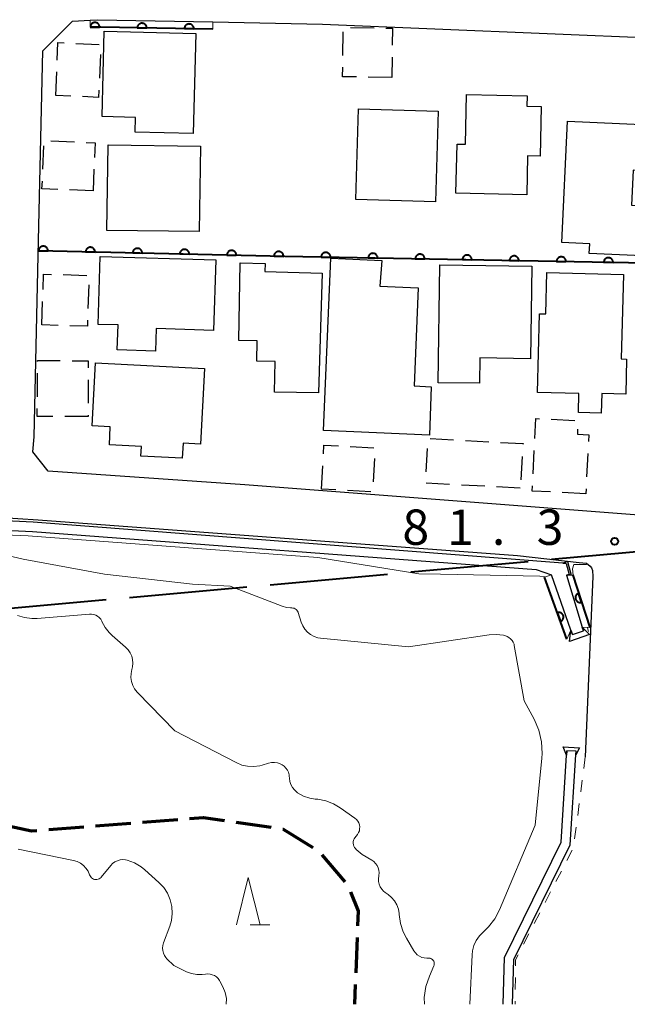
# Model space of a CAD drawing. Units: metres. Extents: x -74000 to -72000, y 28500 to 30001.
# Drawn here: x -72215 to -72151, y 28500 to 28604 of the extents above; entities that cross this region are included whole.
import ezdxf

# ---------------------------------------------------------------- set-up
doc = ezdxf.new("R2010")
doc.units = ezdxf.units.M
for name, color, linetype, lineweight in [('110600_大字・町・丁目界', 7, 'Continuous', 40), ('210100_道路縁(街区線)', 7, 'Continuous', 30), ('210300_徒歩道', 7, 'Continuous', 70), ('300100_普通建物', 7, 'Continuous', 30), ('300300_普通無壁舎', 7, 'Continuous', 30), ('421900_坑口', 7, 'Continuous', 30), ('510100_河川', 7, 'Continuous', 30), ('611100_コンクリート被覆(直落)', 7, 'Continuous', 30), ('611111_コンクリート被覆(幅上)', 7, 'Continuous', 30), ('611112_コンクリート被覆(幅下)', 7, 'Continuous', 30), ('630100_植生界', 7, 'Continuous', 30), ('633200_針葉樹林', 7, 'Continuous', 13), ('710200_等高線(主曲線)', 7, 'Continuous', 13), ('731200_図化機測定による標高点', 7, 'Continuous', 40)]:
    doc.layers.add(name, color=color, linetype=linetype, lineweight=lineweight)
doc.styles.add('Style-WORKING', font='MS Gothic.ttf')

msp = doc.modelspace()

# ---------------------------------------------------------------- linework, layer by layer
at = {"layer": '110600_大字・町・丁目界', "linetype": 'Continuous', "lineweight": 40}
for p, q in [((-72173.82, 28545.88), (-72161.38, 28547)), ((-72188.76, 28544.52), (-72176.31, 28545.65)), ((-72203.7, 28543.17), (-72191.25, 28544.3)), ((-72218.64, 28541.81), (-72206.19, 28542.94))]:
    msp.add_line(p, q, dxfattribs=at)
at = {"layer": '110600_大字・町・丁目界', "linetype": 'Continuous', "lineweight": 40, "flags": 128}
msp.add_lwpolyline([(-72158.89, 28547.23), (-72148.27, 28548.19), (-72146.45, 28548.43)], dxfattribs=at)
at = {"layer": '210100_道路縁(街区線)', "linetype": 'Continuous', "lineweight": 30, "flags": 128}
for points in [[(-72209.74, 28604.33), (-72212.91, 28601.17)], [(-72209.74, 28604.33), (-72207.89, 28604.43), (-72207.08, 28604.47), (-72194.86, 28604.23), (-72183.22, 28604), (-72147.44, 28602.51), (-72124.52, 28601.56), (-72122.28, 28601.5), (-72108.04, 28601.13), (-72089.81, 28600.67), (-72087.94, 28600.32)], [(-72213.95, 28558.62), (-72213.83, 28560.2), (-72213.36, 28581.05), (-72212.91, 28601.17)], [(-72327.95, 28561.96), (-72324.14, 28561.11), (-72319.71, 28560.18), (-72312.55, 28558.88), (-72311.79, 28558.75), (-72309.4, 28558.34), (-72306.11, 28557.85), (-72283.13, 28555.04), (-72256.25, 28554.05), (-72228.53, 28552.38), (-72213.38, 28551.42), (-72162.5, 28547.62), (-72155.97, 28546.89), (-72155.19, 28546.79), (-72154.8, 28546.5), (-72154.65, 28546.3), (-72154.55, 28546.02), (-72154.53, 28545.4), (-72155.32, 28526.25)], [(-72087.36, 28550.35), (-72087.25, 28549.36), (-72089.68, 28547.36), (-72103.71, 28548.35), (-72127.57, 28550.21), (-72191.47, 28555.12), (-72212.32, 28556.57), (-72213.13, 28557.59), (-72213.95, 28558.62)]]:
    msp.add_lwpolyline(points, dxfattribs=at)
at = {"layer": '210300_徒歩道', "linetype": 'Continuous', "lineweight": 70}
for p, q in [((-72202.31, 28519.31), (-72198.57, 28519.6)), ((-72192.37, 28519.31), (-72188.65, 28518.78)), ((-72212.28, 28518.54), (-72208.54, 28518.83)), ((-72207.3, 28518.93), (-72203.56, 28519.22)), ((-72183.27, 28515.85), (-72180.83, 28513)), ((-72179.54, 28507.08), (-72179.69, 28503.33)), ((-72179.74, 28502.09), (-72179.82, 28500))]:
    msp.add_line(p, q, dxfattribs=at)
at = {"layer": '210300_徒歩道', "linetype": 'Continuous', "lineweight": 70, "flags": 128}
for points in [[(-72197.33, 28519.7), (-72195.86, 28519.81), (-72193.6, 28519.49)], [(-72217.2, 28519.08), (-72214.12, 28518.4), (-72213.53, 28518.45)], [(-72187.42, 28518.6), (-72187.39, 28518.6), (-72184.24, 28516.62)], [(-72180.23, 28511.92), (-72179.42, 28509.93), (-72179.48, 28508.33)]]:
    msp.add_lwpolyline(points, dxfattribs=at)
at = {"layer": '300100_普通建物', "linetype": 'Continuous', "lineweight": 30, "flags": 128}
for points in [[(-72196.93, 28592.38), (-72203.11, 28592.54), (-72203.06, 28594.11), (-72206.59, 28594.2), (-72206.38, 28603.26), (-72196.67, 28602.99)], [(-72161.51, 28585.89), (-72169.06, 28586.07), (-72168.93, 28591.27), (-72168.02, 28591.25), (-72167.92, 28596.53), (-72161.48, 28596.4), (-72161.51, 28595.29), (-72160, 28595.26), (-72160.09, 28589.98), (-72161.46, 28590.01)], [(-72157.82, 28580.84), (-72157.22, 28593.7), (-72148.55, 28593.33), (-72148.78, 28588.47), (-72150.22, 28588.5), (-72150.4, 28584.79), (-72149.3, 28584.76), (-72149.44, 28581.92), (-72149.16, 28581.9), (-72149.28, 28579.41), (-72154.89, 28579.67), (-72154.84, 28580.7)], [(-72194.79, 28571.5), (-72200.87, 28571.69), (-72200.94, 28569.31), (-72205, 28569.44), (-72204.9, 28572.08), (-72207.03, 28572.13), (-72206.8, 28579.34), (-72194.54, 28578.99)], [(-72171.85, 28560.39), (-72183.09, 28560.88), (-72182.32, 28579.17), (-72176.93, 28578.93), (-72177.12, 28576.19), (-72173.05, 28576.02), (-72173.49, 28565.61), (-72171.66, 28565.53)], [(-72183.64, 28564.87), (-72188.3, 28564.95), (-72188.24, 28568.21), (-72190.18, 28568.25), (-72190.13, 28570.39), (-72192.09, 28570.42), (-72191.94, 28578.66), (-72189.29, 28578.61), (-72189.33, 28577.76), (-72183.23, 28577.57)], [(-72166.56, 28565.89), (-72170.94, 28565.95), (-72170.76, 28578.47), (-72160.98, 28578.33), (-72161.12, 28568.5), (-72166.52, 28568.58)], [(-72151.03, 28564.74), (-72153.57, 28564.81), (-72153.63, 28562.72), (-72156.04, 28562.78), (-72155.99, 28564.81), (-72160.38, 28564.9), (-72160.19, 28573.26), (-72159.52, 28573.25), (-72159.41, 28577.65), (-72151.27, 28577.44), (-72151.5, 28568.47), (-72150.94, 28568.46)], [(-72195.73, 28567.45), (-72196.16, 28559.43), (-72198.02, 28559.53), (-72198.11, 28557.93), (-72202.49, 28558.16), (-72202.44, 28559.17), (-72205.84, 28559.35), (-72205.74, 28561.28), (-72207.67, 28561.38), (-72207.32, 28568.06)]]:
    msp.add_lwpolyline(points, close=True, dxfattribs=at)
at = {"layer": '300100_普通建物', "linetype": 'Continuous', "lineweight": 30}
for points in [[(-72179.68, 28585.4), (-72179.38, 28595.02), (-72170.92, 28594.76), (-72171.22, 28585.14)], [(-72196.3, 28582), (-72206.1, 28582.12), (-72205.98, 28591.18), (-72196.18, 28591.04)]]:
    msp.add_3dface(points, dxfattribs=at)
at = {"layer": '300300_普通無壁舎', "linetype": 'Continuous', "lineweight": 30}
for p, q in [((-72181.06, 28600.67), (-72181.02, 28603.17)), ((-72180.23, 28603.63), (-72177.73, 28603.59)), ((-72209.41, 28601.96), (-72206.91, 28601.85)), ((-72206.79, 28600.76), (-72206.89, 28598.26)), ((-72175.82, 28600.51), (-72175.85, 28598.33)), ((-72211.53, 28596.44), (-72211.43, 28598.94)), ((-72175.85, 28598.33), (-72178.35, 28598.37)), ((-72209.94, 28596.37), (-72211.53, 28596.44)), ((-72212.05, 28591.6), (-72209.55, 28591.5)), ((-72212.9, 28588.6), (-72212.79, 28591.1)), ((-72207.48, 28588.61), (-72207.57, 28586.31)), ((-72207.57, 28586.31), (-72210.07, 28586.41)), ((-72210.73, 28577.42), (-72208.24, 28577.34)), ((-72208.02, 28576.33), (-72208.11, 28573.83)), ((-72213, 28572.08), (-72212.92, 28574.58)), ((-72211.28, 28572.03), (-72213, 28572.08)), ((-72213.48, 28564.47), (-72213.47, 28566.97)), ((-72208.07, 28566.27), (-72208.08, 28563.77)), ((-72208.08, 28562.37), (-72210.58, 28562.38)), ((-72208.08, 28562.52), (-72208.08, 28562.37)), ((-72158.94, 28562.07), (-72156.44, 28561.94)), ((-72171.79, 28560.03), (-72169.3, 28559.89)), ((-72180.26, 28559.17), (-72177.76, 28559.04)), ((-72172.21, 28556.48), (-72172.05, 28558.98)), ((-72168.05, 28559.83), (-72165.55, 28559.69)), ((-72162.01, 28558.13), (-72162.17, 28555.64)), ((-72160.86, 28556.27), (-72160.73, 28558.77)), ((-72155.04, 28558.45), (-72155.18, 28555.95)), ((-72183.33, 28554.65), (-72183.19, 28557.15)), ((-72177.69, 28557.92), (-72177.83, 28555.42)), ((-72169.72, 28555.16), (-72172.21, 28555.3)), ((-72165.97, 28554.96), (-72168.47, 28555.09)), ((-72162.23, 28554.75), (-72164.73, 28554.89)), ((-72181.81, 28554.57), (-72183.33, 28554.65)), ((-72178.07, 28554.36), (-72180.56, 28554.5)), ((-72155.27, 28554.18), (-72157.77, 28554.3)), ((-72155.24, 28554.71), (-72155.27, 28554.18))]:
    msp.add_line(p, q, dxfattribs=at)
at = {"layer": '300300_普通無壁舎', "linetype": 'Continuous', "lineweight": 30, "flags": 128}
for points in [[(-72176.48, 28603.57), (-72175.78, 28603.56), (-72175.8, 28601.76)], [(-72211.38, 28600.19), (-72211.3, 28602.04), (-72210.65, 28602.01)], [(-72179.6, 28598.39), (-72181.09, 28598.41), (-72181.07, 28599.42)], [(-72206.95, 28597.01), (-72206.98, 28596.23), (-72208.69, 28596.31)], [(-72208.3, 28591.45), (-72207.36, 28591.41), (-72207.42, 28589.85)], [(-72211.32, 28586.46), (-72212.99, 28586.53), (-72212.95, 28587.35)], [(-72212.88, 28575.83), (-72212.83, 28577.48), (-72211.98, 28577.45)], [(-72208.15, 28572.58), (-72208.17, 28571.94), (-72210.03, 28571.99)], [(-72213.47, 28568.22), (-72213.47, 28568.3), (-72211.05, 28568.3)], [(-72209.8, 28568.29), (-72208.07, 28568.29), (-72208.07, 28567.52)], [(-72211.83, 28562.38), (-72213.49, 28562.38), (-72213.49, 28563.22)], [(-72160.66, 28560.02), (-72160.55, 28562.15), (-72160.19, 28562.13)], [(-72156.13, 28561.03), (-72156.16, 28560.48), (-72154.94, 28560.42), (-72154.98, 28559.7)], [(-72183.12, 28558.39), (-72183.07, 28559.33), (-72181.51, 28559.24)], [(-72164.31, 28559.62), (-72161.92, 28559.49), (-72161.93, 28559.38)], [(-72159.01, 28554.37), (-72160.95, 28554.46), (-72160.92, 28555.02)]]:
    msp.add_lwpolyline(points, dxfattribs=at)
at = {"layer": '421900_坑口', "linetype": 'Continuous', "lineweight": 30, "flags": 128}
for points in [[(-72157.22, 28546.97), (-72157.69, 28546.79), (-72157.34, 28546.77), (-72157.03, 28545.62), (-72157.31, 28545.54)], [(-72157.22, 28546.97), (-72156.82, 28545.54), (-72157.31, 28545.54)], [(-72156.98, 28538.51), (-72156.84, 28539.69), (-72156.68, 28539.23), (-72155.51, 28539.61), (-72155.64, 28540.01), (-72154.86, 28539.25)], [(-72154.86, 28539.25), (-72156.98, 28538.51)], [(-72156.32, 28526.47), (-72156.29, 28526.87), (-72157.29, 28526.9), (-72157.32, 28526.43), (-72157.66, 28527.32)], [(-72157.66, 28527.32), (-72155.92, 28527.22), (-72156.32, 28526.47)]]:
    msp.add_lwpolyline(points, dxfattribs=at)
at = {"layer": '510100_河川', "linetype": 'Continuous', "lineweight": 30, "flags": 128}
for points in [[(-72157.34, 28546.77), (-72157.69, 28546.79), (-72213.94, 28551.16), (-72256.84, 28553.24), (-72257.51, 28553.27), (-72283.19, 28554.25), (-72306.22, 28557.06), (-72309.53, 28557.55), (-72312.68, 28558.09), (-72319.86, 28559.4), (-72324.31, 28560.33), (-72328.12, 28561.18)], [(-72328.34, 28560.2), (-72324.52, 28559.35), (-72320.06, 28558.42), (-72312.86, 28557.11), (-72309.69, 28556.56), (-72306.35, 28556.07), (-72283.27, 28553.25), (-72257.55, 28552.27), (-72214.01, 28550.16), (-72160.52, 28546.12), (-72158.92, 28545.56)], [(-72156.84, 28539.69), (-72158.92, 28545.56)], [(-72157.03, 28545.62), (-72157.31, 28545.54)], [(-72157.31, 28545.54), (-72155.64, 28540.01)], [(-72156.68, 28539.23), (-72156.84, 28539.69)], [(-72155.64, 28540.01), (-72155.51, 28539.61)], [(-72164.03, 28500), (-72163.89, 28504.98), (-72157.88, 28517.22), (-72157.32, 28526.43), (-72157.29, 28526.9)], [(-72163.03, 28500), (-72162.9, 28504.75), (-72156.91, 28516.93), (-72156.32, 28526.47), (-72156.29, 28526.87)]]:
    msp.add_lwpolyline(points, dxfattribs=at)
at = {"layer": '611100_コンクリート被覆(直落)', "linetype": 'Continuous', "lineweight": 40, "flags": 128}
msp.add_lwpolyline([(-72135.37, 28578.39), (-72187.21, 28579.36), (-72213.38, 28579.95)], dxfattribs=at)
for points in [[(-72213.35, 28579.95), (-72212.35, 28579.93), (-72212.36, 28579.97), (-72212.36, 28580.01), (-72212.37, 28580.06), (-72212.38, 28580.1), (-72212.4, 28580.14), (-72212.42, 28580.18), (-72212.44, 28580.22), (-72212.46, 28580.25), (-72212.49, 28580.28), (-72212.53, 28580.31), (-72212.56, 28580.34), (-72212.6, 28580.37), (-72212.63, 28580.39), (-72212.67, 28580.4), (-72212.71, 28580.42), (-72212.76, 28580.43), (-72212.8, 28580.44), (-72212.84, 28580.44), (-72212.89, 28580.44), (-72212.93, 28580.43), (-72212.97, 28580.42), (-72213.01, 28580.41), (-72213.06, 28580.4), (-72213.1, 28580.38), (-72213.13, 28580.35), (-72213.17, 28580.33), (-72213.2, 28580.3), (-72213.23, 28580.27), (-72213.26, 28580.23), (-72213.28, 28580.2), (-72213.3, 28580.16), (-72213.32, 28580.12), (-72213.33, 28580.08), (-72213.34, 28580.04), (-72213.35, 28579.99)], [(-72208.36, 28579.84), (-72207.36, 28579.81), (-72207.36, 28579.86), (-72207.36, 28579.9), (-72207.37, 28579.94), (-72207.38, 28579.99), (-72207.4, 28580.03), (-72207.42, 28580.07), (-72207.44, 28580.1), (-72207.47, 28580.14), (-72207.49, 28580.17), (-72207.53, 28580.2), (-72207.56, 28580.23), (-72207.6, 28580.25), (-72207.63, 28580.27), (-72207.67, 28580.29), (-72207.72, 28580.31), (-72207.76, 28580.31), (-72207.8, 28580.32), (-72207.84, 28580.33), (-72207.89, 28580.32), (-72207.93, 28580.32), (-72207.97, 28580.31), (-72208.02, 28580.3), (-72208.06, 28580.28), (-72208.1, 28580.26), (-72208.13, 28580.24), (-72208.17, 28580.22), (-72208.2, 28580.19), (-72208.23, 28580.15), (-72208.26, 28580.12), (-72208.28, 28580.08), (-72208.3, 28580.05), (-72208.32, 28580.01), (-72208.34, 28579.97), (-72208.35, 28579.92), (-72208.35, 28579.88)], [(-72203.36, 28579.72), (-72202.36, 28579.7), (-72202.36, 28579.75), (-72202.36, 28579.79), (-72202.37, 28579.83), (-72202.38, 28579.87), (-72202.4, 28579.91), (-72202.42, 28579.95), (-72202.44, 28579.99), (-72202.47, 28580.03), (-72202.49, 28580.06), (-72202.53, 28580.09), (-72202.56, 28580.12), (-72202.6, 28580.14), (-72202.64, 28580.16), (-72202.68, 28580.18), (-72202.72, 28580.19), (-72202.76, 28580.2), (-72202.8, 28580.21), (-72202.85, 28580.21), (-72202.89, 28580.21), (-72202.93, 28580.21), (-72202.98, 28580.2), (-72203.02, 28580.19), (-72203.06, 28580.17), (-72203.1, 28580.15), (-72203.13, 28580.13), (-72203.17, 28580.1), (-72203.2, 28580.08), (-72203.23, 28580.04), (-72203.26, 28580.01), (-72203.28, 28579.97), (-72203.31, 28579.93), (-72203.32, 28579.89), (-72203.34, 28579.85), (-72203.35, 28579.81), (-72203.35, 28579.77)], [(-72198.36, 28579.61), (-72197.36, 28579.59), (-72197.36, 28579.63), (-72197.36, 28579.68), (-72197.37, 28579.72), (-72197.38, 28579.76), (-72197.4, 28579.8), (-72197.42, 28579.84), (-72197.44, 28579.88), (-72197.47, 28579.91), (-72197.5, 28579.95), (-72197.53, 28579.98), (-72197.56, 28580), (-72197.6, 28580.03), (-72197.64, 28580.05), (-72197.68, 28580.07), (-72197.72, 28580.08), (-72197.76, 28580.09), (-72197.8, 28580.1), (-72197.85, 28580.1), (-72197.89, 28580.1), (-72197.93, 28580.09), (-72197.98, 28580.09), (-72198.02, 28580.07), (-72198.06, 28580.06), (-72198.1, 28580.04), (-72198.14, 28580.02), (-72198.17, 28579.99), (-72198.2, 28579.96), (-72198.23, 28579.93), (-72198.26, 28579.9), (-72198.29, 28579.86), (-72198.31, 28579.82), (-72198.32, 28579.78), (-72198.34, 28579.74), (-72198.35, 28579.7), (-72198.35, 28579.65)], [(-72193.36, 28579.5), (-72192.36, 28579.48), (-72192.36, 28579.52), (-72192.37, 28579.56), (-72192.37, 28579.6), (-72192.39, 28579.65), (-72192.4, 28579.69), (-72192.42, 28579.73), (-72192.44, 28579.76), (-72192.47, 28579.8), (-72192.5, 28579.83), (-72192.53, 28579.86), (-72192.56, 28579.89), (-72192.6, 28579.92), (-72192.64, 28579.94), (-72192.68, 28579.95), (-72192.72, 28579.97), (-72192.76, 28579.98), (-72192.8, 28579.98), (-72192.85, 28579.99), (-72192.89, 28579.99), (-72192.93, 28579.98), (-72192.98, 28579.97), (-72193.02, 28579.96), (-72193.06, 28579.94), (-72193.1, 28579.93), (-72193.14, 28579.9), (-72193.17, 28579.88), (-72193.21, 28579.85), (-72193.24, 28579.82), (-72193.26, 28579.78), (-72193.29, 28579.75), (-72193.31, 28579.71), (-72193.33, 28579.67), (-72193.34, 28579.63), (-72193.35, 28579.58), (-72193.36, 28579.54)], [(-72188.36, 28579.39), (-72187.36, 28579.36), (-72187.36, 28579.41), (-72187.37, 28579.45), (-72187.38, 28579.49), (-72187.39, 28579.53), (-72187.4, 28579.58), (-72187.42, 28579.62), (-72187.44, 28579.65), (-72187.47, 28579.69), (-72187.5, 28579.72), (-72187.53, 28579.75), (-72187.57, 28579.78), (-72187.6, 28579.8), (-72187.64, 28579.82), (-72187.68, 28579.84), (-72187.72, 28579.85), (-72187.76, 28579.87), (-72187.81, 28579.87), (-72187.85, 28579.88), (-72187.89, 28579.87), (-72187.94, 28579.87), (-72187.98, 28579.86), (-72188.02, 28579.85), (-72188.06, 28579.83), (-72188.1, 28579.81), (-72188.14, 28579.79), (-72188.17, 28579.76), (-72188.21, 28579.74), (-72188.24, 28579.7), (-72188.26, 28579.67), (-72188.29, 28579.63), (-72188.31, 28579.6), (-72188.33, 28579.56), (-72188.34, 28579.51), (-72188.35, 28579.47), (-72188.36, 28579.43)], [(-72183.36, 28579.29), (-72182.36, 28579.27), (-72182.36, 28579.31), (-72182.37, 28579.36), (-72182.38, 28579.4), (-72182.39, 28579.44), (-72182.4, 28579.48), (-72182.42, 28579.52), (-72182.45, 28579.56), (-72182.47, 28579.59), (-72182.5, 28579.63), (-72182.53, 28579.66), (-72182.57, 28579.68), (-72182.6, 28579.71), (-72182.64, 28579.73), (-72182.68, 28579.74), (-72182.72, 28579.76), (-72182.76, 28579.77), (-72182.81, 28579.78), (-72182.85, 28579.78), (-72182.9, 28579.78), (-72182.94, 28579.77), (-72182.98, 28579.76), (-72183.02, 28579.75), (-72183.06, 28579.74), (-72183.1, 28579.72), (-72183.14, 28579.69), (-72183.18, 28579.67), (-72183.21, 28579.64), (-72183.24, 28579.61), (-72183.27, 28579.57), (-72183.29, 28579.54), (-72183.31, 28579.5), (-72183.33, 28579.46), (-72183.34, 28579.42), (-72183.35, 28579.38), (-72183.36, 28579.33)], [(-72178.36, 28579.19), (-72177.36, 28579.18), (-72177.36, 28579.22), (-72177.37, 28579.26), (-72177.38, 28579.31), (-72177.39, 28579.35), (-72177.41, 28579.39), (-72177.43, 28579.43), (-72177.45, 28579.46), (-72177.47, 28579.5), (-72177.5, 28579.53), (-72177.53, 28579.56), (-72177.57, 28579.59), (-72177.6, 28579.61), (-72177.64, 28579.63), (-72177.68, 28579.65), (-72177.73, 28579.67), (-72177.77, 28579.67), (-72177.81, 28579.68), (-72177.85, 28579.69), (-72177.9, 28579.68), (-72177.94, 28579.68), (-72177.98, 28579.67), (-72178.03, 28579.66), (-72178.07, 28579.64), (-72178.1, 28579.62), (-72178.14, 28579.6), (-72178.18, 28579.57), (-72178.21, 28579.55), (-72178.24, 28579.51), (-72178.27, 28579.48), (-72178.29, 28579.44), (-72178.31, 28579.4), (-72178.33, 28579.37), (-72178.34, 28579.32), (-72178.35, 28579.28), (-72178.36, 28579.24)], [(-72173.36, 28579.1), (-72172.36, 28579.08), (-72172.37, 28579.13), (-72172.37, 28579.17), (-72172.38, 28579.21), (-72172.39, 28579.25), (-72172.41, 28579.29), (-72172.43, 28579.33), (-72172.45, 28579.37), (-72172.47, 28579.4), (-72172.5, 28579.44), (-72172.54, 28579.47), (-72172.57, 28579.5), (-72172.6, 28579.52), (-72172.64, 28579.54), (-72172.68, 28579.56), (-72172.73, 28579.57), (-72172.77, 28579.58), (-72172.81, 28579.59), (-72172.85, 28579.59), (-72172.9, 28579.59), (-72172.94, 28579.58), (-72172.98, 28579.58), (-72173.03, 28579.56), (-72173.07, 28579.55), (-72173.1, 28579.53), (-72173.14, 28579.51), (-72173.18, 28579.48), (-72173.21, 28579.45), (-72173.24, 28579.42), (-72173.27, 28579.39), (-72173.29, 28579.35), (-72173.31, 28579.31), (-72173.33, 28579.27), (-72173.34, 28579.23), (-72173.35, 28579.19), (-72173.36, 28579.15)], [(-72168.36, 28579.01), (-72167.36, 28578.99), (-72167.37, 28579.03), (-72167.37, 28579.08), (-72167.38, 28579.12), (-72167.39, 28579.16), (-72167.41, 28579.2), (-72167.43, 28579.24), (-72167.45, 28579.28), (-72167.48, 28579.31), (-72167.5, 28579.35), (-72167.54, 28579.38), (-72167.57, 28579.4), (-72167.61, 28579.43), (-72167.65, 28579.45), (-72167.68, 28579.47), (-72167.73, 28579.48), (-72167.77, 28579.49), (-72167.81, 28579.49), (-72167.85, 28579.5), (-72167.9, 28579.5), (-72167.94, 28579.49), (-72167.98, 28579.48), (-72168.03, 28579.47), (-72168.07, 28579.46), (-72168.11, 28579.44), (-72168.14, 28579.41), (-72168.18, 28579.39), (-72168.21, 28579.36), (-72168.24, 28579.33), (-72168.27, 28579.29), (-72168.29, 28579.26), (-72168.31, 28579.22), (-72168.33, 28579.18), (-72168.35, 28579.14), (-72168.35, 28579.09), (-72168.36, 28579.05)], [(-72163.37, 28578.91), (-72162.37, 28578.9), (-72162.37, 28578.94), (-72162.37, 28578.98), (-72162.38, 28579.02), (-72162.39, 28579.07), (-72162.41, 28579.11), (-72162.43, 28579.15), (-72162.45, 28579.18), (-72162.48, 28579.22), (-72162.51, 28579.25), (-72162.54, 28579.28), (-72162.57, 28579.31), (-72162.61, 28579.33), (-72162.65, 28579.35), (-72162.68, 28579.37), (-72162.73, 28579.38), (-72162.77, 28579.4), (-72162.81, 28579.4), (-72162.86, 28579.4), (-72162.9, 28579.4), (-72162.94, 28579.4), (-72162.99, 28579.39), (-72163.03, 28579.38), (-72163.07, 28579.36), (-72163.11, 28579.34), (-72163.14, 28579.32), (-72163.18, 28579.29), (-72163.21, 28579.26), (-72163.24, 28579.23), (-72163.27, 28579.2), (-72163.29, 28579.16), (-72163.31, 28579.12), (-72163.33, 28579.08), (-72163.35, 28579.04), (-72163.35, 28579), (-72163.36, 28578.96)], [(-72158.37, 28578.82), (-72157.37, 28578.8), (-72157.37, 28578.85), (-72157.37, 28578.89), (-72157.38, 28578.93), (-72157.39, 28578.97), (-72157.41, 28579.01), (-72157.43, 28579.05), (-72157.45, 28579.09), (-72157.48, 28579.12), (-72157.51, 28579.16), (-72157.54, 28579.19), (-72157.57, 28579.22), (-72157.61, 28579.24), (-72157.65, 28579.26), (-72157.69, 28579.28), (-72157.73, 28579.29), (-72157.77, 28579.3), (-72157.81, 28579.31), (-72157.86, 28579.31), (-72157.9, 28579.31), (-72157.94, 28579.3), (-72157.99, 28579.3), (-72158.03, 28579.28), (-72158.07, 28579.27), (-72158.11, 28579.25), (-72158.15, 28579.23), (-72158.18, 28579.2), (-72158.21, 28579.17), (-72158.24, 28579.14), (-72158.27, 28579.11), (-72158.29, 28579.07), (-72158.32, 28579.03), (-72158.33, 28578.99), (-72158.35, 28578.95), (-72158.36, 28578.91), (-72158.36, 28578.86)], [(-72153.37, 28578.73), (-72152.37, 28578.71), (-72152.37, 28578.75), (-72152.37, 28578.79), (-72152.38, 28578.84), (-72152.39, 28578.88), (-72152.41, 28578.92), (-72152.43, 28578.96), (-72152.45, 28579), (-72152.48, 28579.03), (-72152.51, 28579.06), (-72152.54, 28579.09), (-72152.57, 28579.12), (-72152.61, 28579.15), (-72152.65, 28579.17), (-72152.69, 28579.18), (-72152.73, 28579.2), (-72152.77, 28579.21), (-72152.81, 28579.21), (-72152.86, 28579.22), (-72152.9, 28579.22), (-72152.95, 28579.21), (-72152.99, 28579.2), (-72153.03, 28579.19), (-72153.07, 28579.17), (-72153.11, 28579.15), (-72153.15, 28579.13), (-72153.18, 28579.11), (-72153.21, 28579.08), (-72153.24, 28579.05), (-72153.27, 28579.01), (-72153.29, 28578.97), (-72153.32, 28578.94), (-72153.33, 28578.9), (-72153.35, 28578.85), (-72153.36, 28578.81), (-72153.36, 28578.77)]]:
    msp.add_lwpolyline(points, close=True, dxfattribs=at)
at = {"layer": '611111_コンクリート被覆(幅上)', "linetype": 'Continuous', "lineweight": 40}
for p, q in [((-72156.63, 28545.52), (-72154.85, 28539.97)), ((-72157.29, 28538.73), (-72159.63, 28545.31))]:
    msp.add_line(p, q, dxfattribs=at)
at = {"layer": '611111_コンクリート被覆(幅上)', "linetype": 'Continuous', "lineweight": 40, "flags": 128}
for points in [[(-72207.86, 28603.68), (-72206.87, 28603.66), (-72206.87, 28603.71), (-72206.88, 28603.75), (-72206.88, 28603.79), (-72206.9, 28603.83), (-72206.91, 28603.87), (-72206.93, 28603.91), (-72206.95, 28603.95), (-72206.98, 28603.99), (-72207.01, 28604.02), (-72207.04, 28604.05), (-72207.07, 28604.08), (-72207.11, 28604.1), (-72207.15, 28604.12), (-72207.19, 28604.14), (-72207.23, 28604.15), (-72207.27, 28604.16), (-72207.32, 28604.17), (-72207.36, 28604.17), (-72207.4, 28604.17), (-72207.45, 28604.17), (-72207.49, 28604.16), (-72207.53, 28604.14), (-72207.57, 28604.13), (-72207.61, 28604.11), (-72207.65, 28604.09), (-72207.68, 28604.06), (-72207.72, 28604.03), (-72207.75, 28604), (-72207.77, 28603.97), (-72207.8, 28603.93), (-72207.82, 28603.89), (-72207.84, 28603.85), (-72207.85, 28603.81), (-72207.86, 28603.77)], [(-72194.87, 28603.48), (-72206.74, 28603.66), (-72207.86, 28603.68)]]:
    msp.add_lwpolyline(points, dxfattribs=at)
for points in [[(-72202.87, 28603.6), (-72201.87, 28603.59), (-72201.87, 28603.63), (-72201.88, 28603.67), (-72201.88, 28603.72), (-72201.9, 28603.76), (-72201.91, 28603.8), (-72201.93, 28603.84), (-72201.96, 28603.87), (-72201.98, 28603.91), (-72202.01, 28603.94), (-72202.04, 28603.97), (-72202.08, 28604), (-72202.11, 28604.02), (-72202.15, 28604.04), (-72202.19, 28604.06), (-72202.23, 28604.08), (-72202.28, 28604.08), (-72202.32, 28604.09), (-72202.36, 28604.09), (-72202.41, 28604.09), (-72202.45, 28604.09), (-72202.49, 28604.08), (-72202.53, 28604.07), (-72202.57, 28604.05), (-72202.61, 28604.03), (-72202.65, 28604.01), (-72202.68, 28603.98), (-72202.72, 28603.95), (-72202.75, 28603.92), (-72202.78, 28603.89), (-72202.8, 28603.85), (-72202.82, 28603.81), (-72202.84, 28603.77), (-72202.85, 28603.73), (-72202.86, 28603.69), (-72202.87, 28603.65)], [(-72197.87, 28603.53), (-72196.87, 28603.51), (-72196.87, 28603.55), (-72196.88, 28603.6), (-72196.88, 28603.64), (-72196.9, 28603.68), (-72196.91, 28603.72), (-72196.93, 28603.76), (-72196.96, 28603.8), (-72196.98, 28603.83), (-72197.01, 28603.87), (-72197.04, 28603.9), (-72197.08, 28603.92), (-72197.11, 28603.95), (-72197.15, 28603.97), (-72197.19, 28603.99), (-72197.23, 28604), (-72197.28, 28604.01), (-72197.32, 28604.01), (-72197.36, 28604.02), (-72197.41, 28604.02), (-72197.45, 28604.01), (-72197.49, 28604), (-72197.53, 28603.99), (-72197.57, 28603.97), (-72197.61, 28603.96), (-72197.65, 28603.93), (-72197.68, 28603.91), (-72197.72, 28603.88), (-72197.75, 28603.85), (-72197.78, 28603.81), (-72197.8, 28603.77), (-72197.82, 28603.74), (-72197.84, 28603.7), (-72197.85, 28603.65), (-72197.86, 28603.61), (-72197.87, 28603.57)], [(-72155.71, 28542.66), (-72156.02, 28543.62), (-72156.06, 28543.6), (-72156.1, 28543.58), (-72156.14, 28543.56), (-72156.17, 28543.53), (-72156.21, 28543.51), (-72156.24, 28543.47), (-72156.26, 28543.44), (-72156.29, 28543.41), (-72156.31, 28543.37), (-72156.33, 28543.33), (-72156.35, 28543.29), (-72156.35, 28543.24), (-72156.36, 28543.2), (-72156.37, 28543.16), (-72156.37, 28543.12), (-72156.36, 28543.07), (-72156.35, 28543.03), (-72156.34, 28542.99), (-72156.33, 28542.94), (-72156.31, 28542.91), (-72156.29, 28542.87), (-72156.26, 28542.83), (-72156.23, 28542.8), (-72156.2, 28542.77), (-72156.17, 28542.74), (-72156.13, 28542.72), (-72156.1, 28542.69), (-72156.06, 28542.68), (-72156.01, 28542.66), (-72155.97, 28542.65), (-72155.93, 28542.64), (-72155.89, 28542.64), (-72155.84, 28542.64), (-72155.8, 28542.64), (-72155.76, 28542.65)], [(-72158.29, 28541.56), (-72157.96, 28540.61), (-72157.92, 28540.63), (-72157.88, 28540.65), (-72157.84, 28540.67), (-72157.81, 28540.7), (-72157.78, 28540.73), (-72157.75, 28540.76), (-72157.72, 28540.79), (-72157.7, 28540.83), (-72157.68, 28540.87), (-72157.66, 28540.91), (-72157.65, 28540.95), (-72157.64, 28540.99), (-72157.63, 28541.04), (-72157.63, 28541.08), (-72157.63, 28541.13), (-72157.63, 28541.17), (-72157.64, 28541.21), (-72157.66, 28541.25), (-72157.67, 28541.29), (-72157.69, 28541.33), (-72157.72, 28541.37), (-72157.74, 28541.4), (-72157.77, 28541.44), (-72157.8, 28541.47), (-72157.84, 28541.49), (-72157.87, 28541.52), (-72157.91, 28541.54), (-72157.95, 28541.55), (-72157.99, 28541.57), (-72158.04, 28541.58), (-72158.08, 28541.58), (-72158.12, 28541.59), (-72158.17, 28541.58), (-72158.21, 28541.58), (-72158.25, 28541.57)]]:
    msp.add_lwpolyline(points, close=True, dxfattribs=at)
at = {"layer": '611112_コンクリート被覆(幅下)', "linetype": 'Continuous', "lineweight": 13, "flags": 128}
for points in [[(-72207.86, 28603.68), (-72207.89, 28604.43), (-72207.08, 28604.47), (-72194.86, 28604.23), (-72194.87, 28603.48)], [(-72159.63, 28545.31), (-72158.92, 28545.56), (-72156.84, 28539.69), (-72157.29, 28538.73)], [(-72154.85, 28539.97), (-72155.64, 28540.01), (-72157.31, 28545.54), (-72156.63, 28545.52)]]:
    msp.add_lwpolyline(points, dxfattribs=at)
at = {"layer": '630100_植生界', "linetype": 'Continuous', "lineweight": 13}
for p, q in [((-72155.32, 28526.25), (-72155.48, 28525.01)), ((-72155.64, 28523.77), (-72155.8, 28522.53)), ((-72155.96, 28521.29), (-72156.12, 28520.05)), ((-72156.28, 28518.81), (-72156.45, 28517.57)), ((-72156.7, 28516.36), (-72157.27, 28515.25)), ((-72157.85, 28514.14), (-72158.43, 28513.03)), ((-72159, 28511.92), (-72159.58, 28510.81)), ((-72160.15, 28509.7), (-72160.73, 28508.59)), ((-72161.3, 28507.49), (-72161.88, 28506.38)), ((-72162.74, 28502.83), (-72162.75, 28501.58)), ((-72162.76, 28500.33), (-72162.76, 28500))]:
    msp.add_line(p, q, dxfattribs=at)
at = {"layer": '630100_植生界', "linetype": 'Continuous', "lineweight": 13, "flags": 128}
msp.add_lwpolyline([(-72162.45, 28505.26), (-72162.73, 28504.73), (-72162.73, 28504.08)], dxfattribs=at)
at = {"layer": '633200_針葉樹林', "linetype": 'Continuous', "lineweight": 13}
msp.add_line((-72190.88, 28508.44), (-72188.8, 28508.44), dxfattribs=at)
at = {"layer": '633200_針葉樹林', "linetype": 'Continuous', "lineweight": 13, "flags": 128}
msp.add_lwpolyline([(-72192.34, 28508.44), (-72191.09, 28513.44), (-72189.84, 28508.44)], dxfattribs=at)
at = {"layer": '710200_等高線(主曲線)', "linetype": 'Continuous', "lineweight": 13, "flags": 128}
for points, elevation in [([(-72308.22, 28555.33), (-72281.92, 28552.26), (-72274.36, 28551.98), (-72253.88, 28551.38), (-72214.44, 28549.7), (-72183.71, 28547.39), (-72172.98, 28545.68)], 82), ([(-72223.33, 28549.16), (-72215, 28547.23), (-72206.36, 28545.64), (-72197, 28544.58), (-72193, 28544.38), (-72187.5, 28542.23), (-72187.05, 28542.1), (-72186.6, 28542.05), (-72186.47, 28542.05), (-72186.35, 28542.04), (-72186.23, 28542.02), (-72186.11, 28541.97), (-72186.01, 28541.9), (-72185.92, 28541.82), (-72185.85, 28541.72), (-72185.8, 28541.61), (-72185.78, 28541.56), (-72185.47, 28540.53), (-72185.31, 28540.14), (-72185.09, 28539.79), (-72184.81, 28539.48), (-72184.48, 28539.22), (-72184.11, 28539.02), (-72183.71, 28538.89), (-72183.41, 28538.84), (-72174.08, 28537.92), (-72165.53, 28539.2), (-72164.77, 28539.24), (-72164.01, 28539.16), (-72163.84, 28539.12), (-72163.62, 28539.04), (-72163.42, 28538.93), (-72163.24, 28538.79), (-72163.08, 28538.61), (-72162.96, 28538.41), (-72162.88, 28538.2), (-72162.85, 28538.06), (-72161.79, 28532.21), (-72160.74, 28530.26), (-72160.25, 28529.09), (-72159.96, 28527.86), (-72159.88, 28526.6), (-72159.92, 28526.1), (-72160.63, 28519), (-72164.42, 28510.02), (-72164.93, 28509.06), (-72165.6, 28508.21), (-72166.13, 28507.7), (-72166.55, 28507.27), (-72166.89, 28506.78), (-72167.14, 28506.24), (-72167.29, 28505.67), (-72167.33, 28505.25), (-72167.58, 28500)], 84), ([(-72155.19, 28546.67), (-72156.52, 28546.67), (-72156.66, 28546.19), (-72156.59, 28545.54)], 82), ([(-72172.98, 28545.68), (-72170.67, 28545.64), (-72160.13, 28545.44), (-72159.6, 28545.34)], 82), ([(-72215.59, 28541.26), (-72214.84, 28541.03), (-72214.06, 28540.92), (-72213.49, 28540.94), (-72207.95, 28541.41), (-72207.72, 28541.41), (-72207.5, 28541.37), (-72207.28, 28541.29), (-72207.08, 28541.18), (-72206.91, 28541.03), (-72206.76, 28540.86), (-72206.65, 28540.66), (-72206.63, 28540.62), (-72206.3, 28539.99), (-72205.87, 28539.44), (-72205.54, 28539.12), (-72204.12, 28537.9), (-72203.85, 28537.62), (-72203.63, 28537.3), (-72203.46, 28536.94), (-72203.37, 28536.57), (-72203.34, 28536.18), (-72203.38, 28535.79), (-72203.44, 28535.53), (-72203.53, 28535.11), (-72203.55, 28534.68), (-72203.49, 28534.25), (-72203.36, 28533.84), (-72203.16, 28533.46), (-72202.89, 28533.12), (-72202.84, 28533.07), (-72198.87, 28529), (-72192.38, 28525.64), (-72191.79, 28525.39), (-72191.16, 28525.25), (-72190.52, 28525.23), (-72189.88, 28525.31), (-72189.62, 28525.38), (-72188.96, 28525.58), (-72188.64, 28525.65), (-72188.32, 28525.66), (-72188, 28525.61), (-72187.69, 28525.51), (-72187.49, 28525.41), (-72187.27, 28525.26)], 86), ([(-72155.08, 28539.95), (-72154.98, 28539.54)], 82), ([(-72187.27, 28525.26), (-72187.09, 28525.07), (-72186.94, 28524.85), (-72186.83, 28524.62), (-72186.76, 28524.36), (-72186.74, 28524.19), (-72186.73, 28524), (-72186.68, 28523.65), (-72186.57, 28523.32), (-72186.41, 28523.01), (-72186.19, 28522.74), (-72185.93, 28522.5), (-72185.85, 28522.44), (-72185.22, 28522.1), (-72184.55, 28521.87), (-72184, 28521.78), (-72183.69, 28521.75), (-72182.85, 28521.59), (-72182.05, 28521.28), (-72181.32, 28520.85), (-72179.77, 28519.74), (-72179.61, 28519.6), (-72179.47, 28519.43), (-72179.37, 28519.25), (-72179.3, 28519.05), (-72179.26, 28518.84), (-72179.27, 28518.63), (-72179.3, 28518.42), (-72179.38, 28518.22), (-72179.49, 28518.03), (-72179.51, 28518), (-72179.77, 28517.67), (-72179.85, 28517.54), (-72179.91, 28517.4), (-72179.95, 28517.24), (-72179.95, 28517.09), (-72179.93, 28516.93), (-72179.89, 28516.78), (-72179.81, 28516.64), (-72179.72, 28516.52), (-72179.64, 28516.44), (-72179, 28515.89), (-72177.98, 28515.3), (-72177.76, 28515.14), (-72177.57, 28514.95), (-72177.41, 28514.73), (-72177.3, 28514.48), (-72177.23, 28514.22), (-72177.21, 28513.95), (-72177.23, 28513.68), (-72177.24, 28513.62), (-72177.28, 28513.33), (-72177.27, 28513.03), (-72177.2, 28512.75), (-72177.09, 28512.47), (-72176.93, 28512.22), (-72176.73, 28512.01), (-72176.56, 28511.87), (-72176.24, 28511.65), (-72175.87, 28511.34), (-72175.56, 28510.97), (-72175.32, 28510.56), (-72175.16, 28510.11), (-72175.07, 28509.64)], 86), ([(-72215.53, 28516.47), (-72209.64, 28515.27), (-72209.26, 28515.15), (-72208.91, 28514.98), (-72208.59, 28514.74), (-72208.32, 28514.46), (-72208.1, 28514.13), (-72207.94, 28513.73), (-72207.89, 28513.62), (-72207.82, 28513.51), (-72207.74, 28513.42), (-72207.64, 28513.34), (-72207.52, 28513.29), (-72207.41, 28513.25), (-72207.28, 28513.23), (-72207.16, 28513.24)], 88), ([(-72207.16, 28513.24), (-72207.03, 28513.27), (-72206.92, 28513.31), (-72206.81, 28513.38), (-72206.72, 28513.47), (-72206.69, 28513.5), (-72205.69, 28514.73), (-72205.49, 28514.94), (-72205.25, 28515.11), (-72204.99, 28515.24), (-72204.7, 28515.32), (-72204.41, 28515.35), (-72204.12, 28515.33), (-72203.94, 28515.29), (-72203.18, 28515.01), (-72202.47, 28514.6), (-72202.06, 28514.27), (-72200.57, 28512.94), (-72200.07, 28512.4), (-72199.66, 28511.78), (-72199.37, 28511.1), (-72199.2, 28510.37), (-72199.16, 28509.63), (-72199.25, 28508.9), (-72199.43, 28508.28), (-72200.09, 28506.51), (-72200.16, 28506.25), (-72200.19, 28505.97), (-72200.17, 28505.7), (-72200.1, 28505.43), (-72199.98, 28505.18), (-72199.83, 28504.95), (-72199.72, 28504.84), (-72199, 28504.12), (-72197.64, 28503.46), (-72197.11, 28503.26), (-72196.56, 28503.16), (-72196, 28503.15), (-72195.64, 28503.2), (-72195.4, 28503.22), (-72195.15, 28503.21), (-72194.91, 28503.14), (-72194.69, 28503.04), (-72194.48, 28502.9), (-72194.3, 28502.73), (-72194.16, 28502.53), (-72194.12, 28502.46), (-72193.8, 28501.84), (-72193.56, 28501.25), (-72193.42, 28500.63), (-72193.45, 28500)], 88), ([(-72175.07, 28509.64), (-72175.06, 28509.52), (-72174.94, 28508.59), (-72174.65, 28507.69), (-72174.31, 28507.01), (-72173.51, 28505.67), (-72173.35, 28505.45), (-72173.15, 28505.25), (-72172.93, 28505.1), (-72172.67, 28504.98), (-72172.41, 28504.92), (-72172.13, 28504.9), (-72172, 28504.9), (-72171.9, 28504.9), (-72171.79, 28504.89), (-72171.7, 28504.85), (-72171.61, 28504.8), (-72171.53, 28504.74), (-72171.46, 28504.66), (-72171.41, 28504.57), (-72171.37, 28504.47), (-72171.35, 28504.37), (-72171.35, 28504.27), (-72171.37, 28504.17), (-72171.4, 28504.08), (-72171.87, 28503), (-72172.25, 28501.89), (-72172.42, 28500.72), (-72172.4, 28500)], 86)]:
    msp.add_lwpolyline(points, dxfattribs=dict(at, elevation=elevation))
at = {"layer": '731200_図化機測定による標高点', "linetype": 'Continuous', "lineweight": 40}
msp.add_circle((-72152.2, 28549.12, 81.33), 0.375, dxfattribs=at)

# ---------------------------------------------------------------- texts
at = {"layer": '731200_図化機測定による標高点', "linetype": 'Continuous', "lineweight": 40, "style": 'Style-WORKING'}
for s, p in [('8', (-72174.73, 28548.75, -10)), ('1', (-72169.98, 28548.75, -10)), ('3', (-72160.48, 28548.75, -10)), ('.', (-72165.23, 28548.75, -10))]:
    msp.add_text(s, height=3.75, dxfattribs=at).set_placement(p)

doc.saveas('drawing.dxf')
